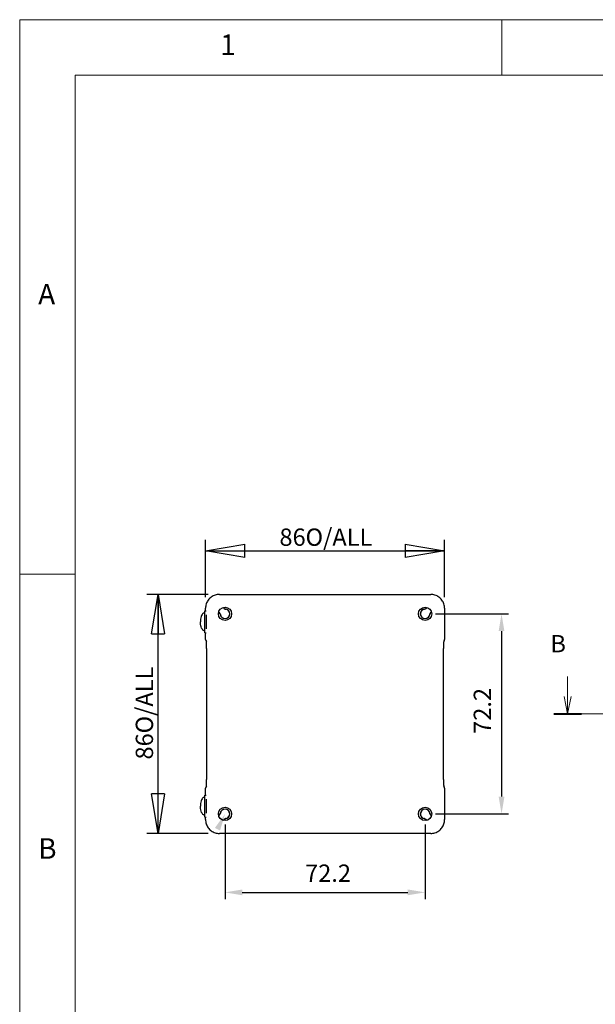
# Model space of a CAD drawing. Units: millimetres. Extents: x 5 to 292, y 5 to 205.
# Drawn here: x 5 to 57, y 116 to 205 of the extents above; entities that cross this region are included whole.
import ezdxf

# ---------------------------------------------------------------- set-up
doc = ezdxf.new("R2010")
doc.units = ezdxf.units.MM
doc.layers.add('FORMAT', color=7, linetype='Continuous')
doc.layers.add('SECTION_LINE_(ISO)', color=179, linetype='Continuous', lineweight=15)
doc.layers.add('VISIBLE_(ISO)', color=179, linetype='Continuous', lineweight=30)
doc.styles.add('SLDTEXTSTYLE0', font='TXT', dxfattribs={"width": 0.7})
doc.styles.add('SLDTEXTSTYLE1', font='TXT', dxfattribs={"width": 0.75})
doc.dimstyles.new('SLDDIMSTYLE2', dxfattribs={"dimtxt": 1.5625, "dimasz": 3.556, "dimexe": 0, "dimexo": 0.0625, "dimgap": 0.390625, "dimtad": 1, "dimdec": 6, "dimlfac": 4, "dimrnd": 1e-09, "dimzin": 12, "dimdsep": 46, "dimtxsty": 'SLDTEXTSTYLE0', "dimblk1": 'CLOSED', "dimblk2": 'CLOSED', "dimsah": 1, "dimcen": 0.09, "dimadec": 0, "dimazin": 3, "dimtfac": 1, "dimtofl": 0, "dimtmove": 0, "dimatfit": 3, "dimldrblk": 'CLOSED', "dimfxl": 0, "dimfrac": 2, "dimtolj": 1, "dimtzin": 12, "dimarcsym": 0})
doc.dimstyles.new('SLDDIMSTYLE3', dxfattribs={"dimtxt": 1.5625, "dimasz": 3.556, "dimexe": 0, "dimexo": 0.0625, "dimgap": 0.390625, "dimtad": 1, "dimdec": 1, "dimlfac": 4, "dimrnd": 1e-09, "dimzin": 12, "dimdsep": 46, "dimtxsty": 'SLDTEXTSTYLE0', "dimblk1": 'NONE', "dimblk2": 'NONE', "dimsah": 1, "dimcen": 0.09, "dimadec": 0, "dimazin": 3, "dimtfac": 1, "dimtofl": 0, "dimtmove": 0, "dimatfit": 3, "dimldrblk": 'NONE', "dimfxl": 0, "dimfrac": 2, "dimtolj": 1, "dimtzin": 12, "dimarcsym": 0})

# ---------------------------------------------------------------- blocks, each defined once
blk = doc.blocks.new('2DTRANSSECTION1')
at = {"layer": 'SECTION_LINE_(ISO)', "linetype": 'Continuous'}
for p, q in [((86.07, 195.2), (86.07, 192.32)), ((182.01, 195.2), (182.01, 192.32)), ((85.57, 192.32), (86.07, 189.82)), ((86.07, 192.32), (86.07, 189.82)), ((86.07, 189.82), (86.57, 192.32)), ((181.51, 192.32), (182.01, 189.82)), ((182.01, 192.32), (182.01, 189.82)), ((182.01, 189.82), (182.51, 192.32)), ((84.07, 189.82), (184.01, 189.82))]:
    blk.add_line(p, q, dxfattribs=at)
at = {"layer": 'SECTION_LINE_(ISO)', "linetype": 'Continuous', "lineweight": 40}
for p, q in [((84.07, 189.82), (88.07, 189.82)), ((180.01, 189.82), (184.01, 189.82))]:
    blk.add_line(p, q, dxfattribs=at)
at = {"layer": 'SECTION_LINE_(ISO)', "char_height": 2.5, "attachment_point": 1, "style": 'SLDTEXTSTYLE0'}
for insert in [(83.59, 201.2), (184.38, 201.04)]:
    blk.add_mtext('B', dxfattribs=dict(at, insert=insert))
blk = doc.blocks.new('_CLOSED')
at = {"color": 0, "linetype": 'ByBlock', "lineweight": -2}
for p, q in [((-1, 0.166667), (0, 0)), ((-1, 0.166667), (-1, -0.166667)), ((0, 0), (-1, -0.166667)), ((0, 0), (-1, 0))]:
    blk.add_line(p, q, dxfattribs=at)
blk = doc.blocks.new('_D_2')
at = {"layer": 'FORMAT', "color": 7}
for p, q in [((21.765, 152.915), (21.765, 158.093)), ((43.322, 152.915), (43.322, 158.093)), ((21.765, 157.093), (43.322, 157.093))]:
    blk.add_line(p, q, dxfattribs=at)
at = {"layer": 'FORMAT', "color": 7, "xscale": 3.556, "yscale": 3.556, "rotation": 180.0000000000004}
blk.add_blockref('_CLOSED', (21.765, 157.093, 0.1), dxfattribs=at)
at = {"layer": 'FORMAT', "color": 7, "xscale": 3.556, "yscale": 3.556}
blk.add_blockref('_CLOSED', (43.322, 157.093, 0.1), dxfattribs=at)
at = {"layer": 'FORMAT', "color": 7, "char_height": 1.5625, "attachment_point": 1, "style": 'SLDTEXTSTYLE0'}
for s, insert in [('86', (28.428, 159.107)), ('O/ALL', (30.784, 159.107))]:
    blk.add_mtext(s, dxfattribs=dict(at, insert=insert))
blk = doc.blocks.new('_D_3')
at = {"layer": 'FORMAT', "color": 7}
for p, q in [((22.014, 153.164), (16.48, 153.164)), ((17.48, 131.607), (17.48, 153.164)), ((22.014, 131.607), (16.48, 131.607))]:
    blk.add_line(p, q, dxfattribs=at)
at = {"layer": 'FORMAT', "color": 7, "xscale": 3.556, "yscale": 3.556}
for p, rotation in [((17.48, 153.164, 0.1), 90.0000000000004), ((17.48, 131.607, 0.1), 270.0000000000004)]:
    blk.add_blockref('_CLOSED', p, dxfattribs=dict(at, rotation=rotation))
at = {"layer": 'FORMAT', "color": 7, "char_height": 1.5625, "attachment_point": 1, "rotation": 90, "style": 'SLDTEXTSTYLE0'}
for s, insert in [('O/ALL', (15.466, 140.625)), ('86', (15.466, 138.27))]:
    blk.add_mtext(s, dxfattribs=dict(at, insert=insert))
blk = doc.blocks.new('_D_27')
at = {"layer": 'FORMAT', "color": 7}
for p, q in [((42.506, 151.41), (49.086, 151.41)), ((48.461, 149.848), (48.461, 134.923)), ((42.506, 133.36), (49.086, 133.36))]:
    blk.add_line(p, q, dxfattribs=at)
for points in [[(48.201, 149.848), (48.722, 149.848), (48.461, 151.41)], [(48.201, 134.923), (48.722, 134.923), (48.461, 133.36)]]:
    blk.add_solid(points, dxfattribs=at)
at = {"layer": 'FORMAT', "color": 7, "insert": (45.95, 140.583), "char_height": 1.5625, "attachment_point": 1, "rotation": 90, "style": 'SLDTEXTSTYLE0'}
blk.add_mtext('72.2', dxfattribs=at)
blk = doc.blocks.new('_NONE')
blk = doc.blocks.new('_D_28')
at = {"layer": 'FORMAT', "color": 7}
for p, q in [((23.519, 132.423), (23.519, 125.662)), ((41.569, 132.423), (41.569, 125.662)), ((25.081, 126.287), (40.006, 126.287))]:
    blk.add_line(p, q, dxfattribs=at)
for points in [[(25.081, 126.548), (25.081, 126.027), (23.519, 126.287)], [(40.006, 126.548), (40.006, 126.027), (41.569, 126.287)]]:
    blk.add_solid(points, dxfattribs=at)
at = {"layer": 'FORMAT', "color": 7, "insert": (30.741, 128.799), "char_height": 1.5625, "attachment_point": 1, "style": 'SLDTEXTSTYLE0'}
blk.add_mtext('72.2', dxfattribs=at)

msp = doc.modelspace()

# ---------------------------------------------------------------- hatches: boundary and pattern name
msp.add_hatch(color=7).paths.add_polyline_path([(23.06602974, 131.86180429), (22.60045568, 132.09527411), (23.53365217, 133.37526137)], flags=0)

# ---------------------------------------------------------------- linework, layer by layer
at = {"color": 7, "linetype": 'Continuous', "lineweight": 0}
for p, q in [((292, 205), (5, 205)), ((5, 205), (5, 5)), ((48.5, 200), (48.5, 205)), ((287, 200), (10, 200)), ((10, 200), (10, 10)), ((10, 155), (5, 155))]:
    msp.add_line(p, q, dxfattribs=at)
at = {"layer": 'VISIBLE_(ISO)', "color": 7}
for p, q in [((23.01431028, 153.16407232), (42.07276346, 153.16407232)), ((21.76491945, 151.6854549), (21.76491945, 151.9146815)), ((43.32215429, 151.9146815), (43.32215429, 149.09262572)), ((21.69378687, 149.7104549), (21.69378687, 151.6854549)), ((21.69378687, 151.6854549), (21.81714822, 151.6854549)), ((21.84378687, 150.07086259), (21.84378687, 151.32504722)), ((21.69378687, 149.7104549), (21.81714822, 149.7104549)), ((21.76491945, 149.09262572), (21.76491945, 149.7104549)), ((21.83814275, 148.91584902), (21.84364105, 148.91035072)), ((43.24342569, 148.91034372), (43.24893099, 148.91584902)), ((21.85222137, 148.29821701), (21.85222137, 136.4726928)), ((43.23485237, 136.4726928), (43.23485237, 148.29821701)), ((21.69378687, 133.0854549), (21.69378687, 135.0604549)), ((21.69378687, 135.0604549), (21.81714822, 135.0604549)), ((21.76491945, 135.0604549), (21.76491945, 135.67828409)), ((21.84364805, 135.86056608), (21.83814275, 135.85506079)), ((43.24893099, 135.85506079), (43.24343269, 135.86055908)), ((43.32215429, 135.67828409), (43.32215429, 132.85622831)), ((21.84378687, 133.44586259), (21.84378687, 134.70004722)), ((21.69378687, 133.0854549), (21.81714822, 133.0854549)), ((21.76491945, 132.85622831), (21.76491945, 133.0854549)), ((42.07276346, 131.60683748), (23.01431028, 131.60683748))]:
    msp.add_line(p, q, dxfattribs=at)
for centre in [(23.51853687, 151.4104549), (41.56853687, 151.4104549), (23.51853687, 133.3604549), (41.56853687, 133.3604549)]:
    msp.add_circle(centre, 0.6, dxfattribs=at)
for centre, radius, start, end in [((23.62253201, 152.10900631), 0.28125, 204.7949374039, 251.2961611823), ((41.46454173, 152.10900631), 0.28125, 288.7038388177, 335.2050625961), ((22.81998546, 151.30645976), 0.28125, 18.7038388177, 65.2050625962), ((23.51853687, 151.4104549), 0.432375, 181.8296529756, 88.1703470244), ((22.81998546, 151.30645976), 0.28125, 8.467579297, 18.7038388177), ((23.51853687, 151.4104549), 0.425, 188.467579297, 81.532420703), ((23.62253201, 152.10900631), 0.28125, 251.2961611823, 261.532420703), ((41.56853687, 151.4104549), 0.432375, 91.8296529757, 358.1703470243), ((41.56853687, 151.4104549), 0.425, 98.467579297, 351.532420703), ((41.46454173, 152.10900631), 0.28125, 278.467579297, 288.7038388177), ((42.26708828, 151.30645976), 0.28125, 161.2961611825, 171.532420703), ((42.26708828, 151.30645976), 0.28125, 114.7949374041, 161.2961611825), ((22.01491945, 149.09262572), 0.25, 180, 225), ((43.07215429, 149.09262572), 0.25, 315, 0), ((22.01491945, 135.67828409), 0.25, 135, 180), ((43.07215429, 135.67828409), 0.25, 0, 45), ((22.81998546, 133.46445004), 0.28125, 294.7949374038, 341.2961611824), ((23.51853687, 133.3604549), 0.432375, 271.8296529757, 178.1703470243), ((22.81998546, 133.46445004), 0.28125, 341.2961611824, 351.532420703), ((23.51853687, 133.3604549), 0.425, 278.467579297, 171.532420703), ((41.56853687, 133.3604549), 0.432375, 1.8296529757, 268.1703470243), ((41.56853687, 133.3604549), 0.425, 8.467579297, 261.532420703), ((42.26708828, 133.46445004), 0.28125, 188.467579297, 198.7038388177), ((42.26708828, 133.46445004), 0.28125, 198.7038388177, 245.2050625959), ((23.62253201, 132.66190349), 0.28125, 108.7038388176, 155.2050625961), ((23.62253201, 132.66190349), 0.28125, 98.467579297, 108.7038388176), ((41.46454173, 132.66190349), 0.28125, 71.2961611824, 81.532420703), ((41.46454173, 132.66190349), 0.28125, 24.7949374042, 71.2961611824)]:
    msp.add_arc(centre, radius, start, end, dxfattribs=at)
for points, knots in [([(23.01431028, 153.16407232), (22.88344836, 153.16407232), (22.75261694, 153.1433652), (22.50372811, 153.06253131), (22.38571127, 153.00241723), (22.17401103, 152.84862947), (22.08036231, 152.75498074), (21.92657454, 152.54328051), (21.86646046, 152.42526366), (21.78562658, 152.17637483), (21.76491945, 152.04554342), (21.76491945, 151.9146815)], [-0.7847891758, -0.7847891758, -0.7847891758, -0.7847891758, -0.4708735055, -0.4708735055, -0.1569578352, -0.1569578352, 0.1569578352, 0.1569578352, 0.4708735055, 0.4708735055, 0.7847891758, 0.7847891758, 0.7847891758, 0.7847891758]), ([(43.32215429, 151.9146815), (43.32215429, 152.04554342), (43.30144716, 152.17637483), (43.22061328, 152.42526366), (43.1604992, 152.54328051), (43.00671143, 152.75498074), (42.91306271, 152.84862947), (42.70136248, 153.00241723), (42.58334563, 153.06253131), (42.3344568, 153.1433652), (42.20362538, 153.16407232), (42.07276346, 153.16407232)], [-0.7847891758, -0.7847891758, -0.7847891758, -0.7847891758, -0.4708735055, -0.4708735055, -0.1569578352, -0.1569578352, 0.1569578352, 0.1569578352, 0.4708735055, 0.4708735055, 0.7847891758, 0.7847891758, 0.7847891758, 0.7847891758]), ([(21.69378687, 151.5229549), (21.6731, 151.5229549), (21.65241333, 151.51963838), (21.60994848, 151.50593953), (21.58821098, 151.49502715), (21.54103587, 151.46252851), (21.51590529, 151.43905351), (21.45956821, 151.37125665), (21.42965342, 151.32238871), (21.3748101, 151.20319758), (21.35079171, 151.13112368), (21.31472323, 150.97517018), (21.30267896, 150.89131577), (21.29493129, 150.76996461), (21.29378687, 150.73395984), (21.29378687, 150.6979549)], [-3.1415926536, -3.1415926536, -3.1415926536, -3.1415926536, -2.9864411384, -2.9864411384, -2.8192341151, -2.8192341151, -2.6134134384, -2.6134134384, -2.3300419127, -2.3300419127, -2.0158826473, -2.0158826473, -1.7017233819, -1.7017233819, -1.5707963268, -1.5707963268, -1.5707963268, -1.5707963268]), ([(21.69378687, 149.8729549), (21.6731, 149.8729549), (21.65241333, 149.87627143), (21.60994848, 149.88997028), (21.58821098, 149.90088266), (21.54103587, 149.93338129), (21.51590529, 149.9568563), (21.45956821, 150.02465316), (21.42965342, 150.0735211), (21.3748101, 150.19271222), (21.35079171, 150.26478612), (21.31472323, 150.42073963), (21.30267896, 150.50459404), (21.29493129, 150.6259452), (21.29378687, 150.66194996), (21.29378687, 150.6979549)], [-3.1415926536, -3.1415926536, -3.1415926536, -3.1415926536, -2.9864411384, -2.9864411384, -2.8192341151, -2.8192341151, -2.6134134384, -2.6134134384, -2.3300419127, -2.3300419127, -2.0158826473, -2.0158826473, -1.7017233819, -1.7017233819, -1.5707963268, -1.5707963268, -1.5707963268, -1.5707963268]), ([(21.85222137, 148.29821701), (21.85222137, 148.37161861), (21.85193414, 148.44530424), (21.8508153, 148.58587543), (21.8499835, 148.65274512), (21.84786761, 148.77280136), (21.8465807, 148.82600661), (21.84383709, 148.90947634), (21.84235357, 148.9414276), (21.8406672, 148.96698514), (21.84029079, 148.97180146), (21.83981943, 148.97706996), (21.83966976, 148.97842702), (21.83965284, 148.97857179), (21.83965236, 148.97857565), (21.8396523, 148.97857584)], [4.6630436449, 4.6630436449, 4.6630436449, 4.6630436449, 4.9772029103, 4.9772029103, 5.2913621757, 5.2913621757, 5.605521441, 5.605521441, 5.8975811481, 5.8975811481, 5.9876354595, 5.9876354595, 6.0493549309, 6.0493549309, 6.0526679354, 6.0526679354, 6.0526679354, 6.0526679354]), ([(43.24742195, 148.97857768), (43.24742496, 148.97858826), (43.24727039, 148.97723836), (43.24669839, 148.97087697), (43.24614971, 148.96359527), (43.24468759, 148.93934188), (43.24372392, 148.9190513), (43.2415375, 148.86090169), (43.24034254, 148.81915714), (43.23810014, 148.7164789), (43.23710064, 148.65352936), (43.2356229, 148.51838619), (43.23514417, 148.44620313), (43.23488531, 148.34815761), (43.23485237, 148.32317043), (43.23485237, 148.29821701)], [0.2305173718, 0.2305173718, 0.2305173718, 0.2305173718, 0.2942524642, 0.2942524642, 0.4167709823, 0.4167709823, 0.6129843155, 0.6129843155, 0.8850223272, 0.8850223272, 1.1991815926, 1.1991815926, 1.5133408579, 1.5133408579, 1.6201416622, 1.6201416622, 1.6201416622, 1.6201416622]), ([(21.83965179, 135.79233213), (21.83964878, 135.79232154), (21.83980335, 135.79367145), (21.84037535, 135.80003283), (21.84092403, 135.80731454), (21.84238615, 135.83156792), (21.84334982, 135.8518585), (21.84553624, 135.91000811), (21.8467312, 135.95175266), (21.8489736, 136.0544309), (21.8499731, 136.11738045), (21.85145085, 136.25252361), (21.85192957, 136.32470667), (21.85218844, 136.42275219), (21.85222137, 136.44773937), (21.85222137, 136.4726928)], [0.2305173718, 0.2305173718, 0.2305173718, 0.2305173718, 0.2942524642, 0.2942524642, 0.4167709823, 0.4167709823, 0.6129843155, 0.6129843155, 0.8850223272, 0.8850223272, 1.1991815926, 1.1991815926, 1.5133408579, 1.5133408579, 1.6201416622, 1.6201416622, 1.6201416622, 1.6201416622]), ([(43.23485237, 136.4726928), (43.23485237, 136.3992912), (43.2351396, 136.32560557), (43.23625845, 136.18503437), (43.23709024, 136.11816469), (43.23920613, 135.99810845), (43.24049304, 135.9449032), (43.24323665, 135.86143347), (43.24472017, 135.82948221), (43.24640654, 135.80392466), (43.24678295, 135.79910835), (43.24725431, 135.79383985), (43.24740398, 135.79248278), (43.2474209, 135.79233801), (43.24742138, 135.79233415), (43.24742144, 135.79233397)], [4.6630436449, 4.6630436449, 4.6630436449, 4.6630436449, 4.9772029103, 4.9772029103, 5.2913621757, 5.2913621757, 5.605521441, 5.605521441, 5.8975811481, 5.8975811481, 5.9876354595, 5.9876354595, 6.0493549309, 6.0493549309, 6.0526679354, 6.0526679354, 6.0526679354, 6.0526679354]), ([(21.69378687, 134.8979549), (21.6731, 134.8979549), (21.65241333, 134.89463838), (21.60994848, 134.88093953), (21.58821098, 134.87002715), (21.54103587, 134.83752851), (21.51590529, 134.81405351), (21.45956821, 134.74625665), (21.42965342, 134.69738871), (21.3748101, 134.57819758), (21.35079171, 134.50612368), (21.31472323, 134.35017018), (21.30267896, 134.26631577), (21.29493129, 134.14496461), (21.29378687, 134.10895984), (21.29378687, 134.0729549)], [-3.1415926536, -3.1415926536, -3.1415926536, -3.1415926536, -2.9864411384, -2.9864411384, -2.8192341151, -2.8192341151, -2.6134134384, -2.6134134384, -2.3300419127, -2.3300419127, -2.0158826473, -2.0158826473, -1.7017233819, -1.7017233819, -1.5707963268, -1.5707963268, -1.5707963268, -1.5707963268]), ([(21.69378687, 133.2479549), (21.6731, 133.2479549), (21.65241333, 133.25127143), (21.60994848, 133.26497028), (21.58821098, 133.27588266), (21.54103587, 133.30838129), (21.51590529, 133.3318563), (21.45956821, 133.39965316), (21.42965342, 133.4485211), (21.3748101, 133.56771222), (21.35079171, 133.63978612), (21.31472323, 133.79573963), (21.30267896, 133.87959404), (21.29493129, 134.0009452), (21.29378687, 134.03694996), (21.29378687, 134.0729549)], [-3.1415926536, -3.1415926536, -3.1415926536, -3.1415926536, -2.9864411384, -2.9864411384, -2.8192341151, -2.8192341151, -2.6134134384, -2.6134134384, -2.3300419127, -2.3300419127, -2.0158826473, -2.0158826473, -1.7017233819, -1.7017233819, -1.5707963268, -1.5707963268, -1.5707963268, -1.5707963268]), ([(21.76491945, 132.85622831), (21.76491945, 132.72536639), (21.78562658, 132.59453498), (21.86646046, 132.34564614), (21.92657454, 132.2276293), (22.08036231, 132.01592906), (22.17401103, 131.92228034), (22.38571127, 131.76849258), (22.50372811, 131.70837849), (22.75261694, 131.62754461), (22.88344836, 131.60683748), (23.01431028, 131.60683748)], [-0.7847891758, -0.7847891758, -0.7847891758, -0.7847891758, -0.4708735055, -0.4708735055, -0.1569578352, -0.1569578352, 0.1569578352, 0.1569578352, 0.4708735055, 0.4708735055, 0.7847891758, 0.7847891758, 0.7847891758, 0.7847891758]), ([(42.07276346, 131.60683748), (42.20362538, 131.60683748), (42.3344568, 131.62754461), (42.58334563, 131.70837849), (42.70136248, 131.76849258), (42.91306271, 131.92228034), (43.00671143, 132.01592906), (43.1604992, 132.2276293), (43.22061328, 132.34564614), (43.30144716, 132.59453498), (43.32215429, 132.72536639), (43.32215429, 132.85622831)], [-0.7847891758, -0.7847891758, -0.7847891758, -0.7847891758, -0.4708735055, -0.4708735055, -0.1569578352, -0.1569578352, 0.1569578352, 0.1569578352, 0.4708735055, 0.4708735055, 0.7847891758, 0.7847891758, 0.7847891758, 0.7847891758])]:
    msp.add_open_spline(points, degree=3, knots=knots, dxfattribs=at)

# ---------------------------------------------------------------- block references
at = {"color": 7, "linetype": 'Continuous', "xscale": 0.625, "yscale": 0.625, "zscale": 0.625}
msp.add_blockref('2DTRANSSECTION1', (0.625, 23.75), dxfattribs=at)

# ---------------------------------------------------------------- texts
at = {"color": 7, "linetype": 'Continuous', "lineweight": 0, "char_height": 1.85208333, "attachment_point": 1, "style": 'SLDTEXTSTYLE1'}
for s, insert in [('1', (23.08333733, 203.6680164)), ('A', (6.66666667, 181.1680164)), ('B', (6.66666667, 131.1680164))]:
    msp.add_mtext(s, dxfattribs=dict(at, insert=insert))

# ---------------------------------------------------------------- dimensions: what is measured, and where the dimension line sits
at = {"layer": 'FORMAT', "color": 7}
dim = msp.add_linear_dim(base=(43.32215429, 157.09252172), p1=(21.76491945, 151.9146815), p2=(43.32215429, 151.9146815), text='<> O/ALL ', dimstyle='SLDDIMSTYLE2', dxfattribs=at)
dim.commit()
dim.dimension.update_dxf_attribs({"geometry": '_D_2', "text_midpoint": (32.54353687, 157.09252172), "dimtype": 160})
dim = msp.add_linear_dim(base=(17.48049955, 153.16407232), p1=(23.01431028, 131.60683748), p2=(23.01431028, 153.16407232), angle=90, text='<> O/ALL ', dimstyle='SLDDIMSTYLE2', dxfattribs=at)
dim.commit()
dim.dimension.update_dxf_attribs({"geometry": '_D_3', "text_midpoint": (17.48049955, 142.3854549), "dimtype": 160})
dim = msp.add_linear_dim(base=(48.46121679, 151.4104549), p1=(41.56853687, 133.3604549), p2=(41.56853687, 151.4104549), angle=90, dimstyle='SLDDIMSTYLE3', dxfattribs=at)
dim.commit()
dim.dimension.update_dxf_attribs({"geometry": '_D_27', "text_midpoint": (48.46121679, 142.3854549), "dimtype": 160})
dim = msp.add_linear_dim(base=(23.51853687, 126.28737299), p1=(41.56853687, 133.3604549), p2=(23.51853687, 133.3604549), dimstyle='SLDDIMSTYLE3', dxfattribs=at)
dim.commit()
dim.dimension.update_dxf_attribs({"geometry": '_D_28', "text_midpoint": (32.54353687, 126.28737299), "dimtype": 160})

doc.saveas('drawing.dxf')
